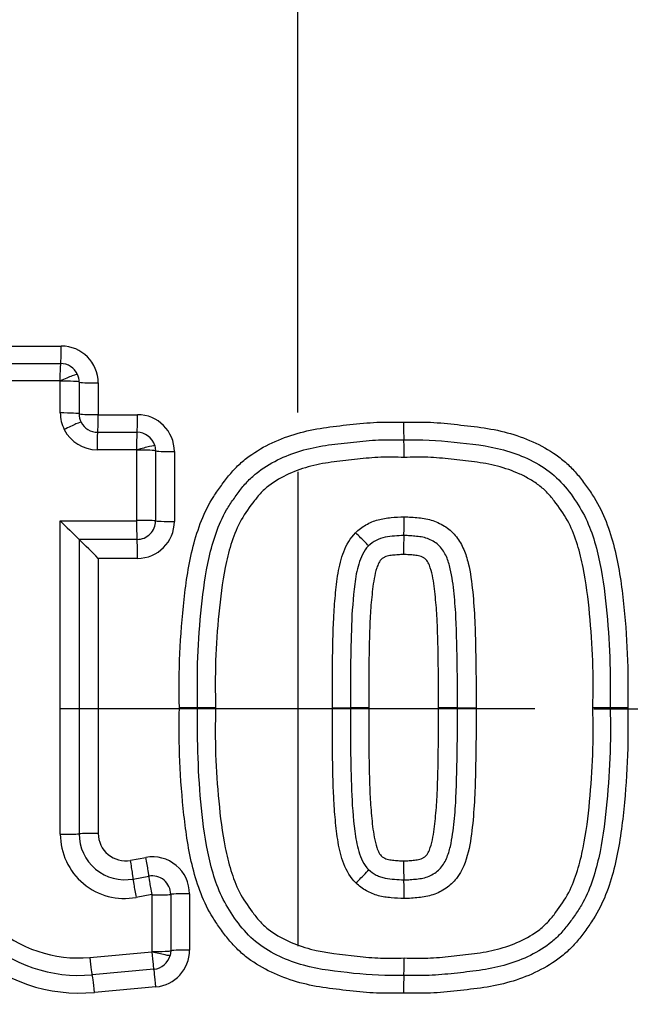
# Model space of a CAD drawing. Units: millimetres. Extents: x 0 to 594, y 0 to 420.
# Drawn here: x 123 to 127, y 332 to 338 of the extents above; entities that cross this region are included whole.
import ezdxf
from ezdxf.enums import TextEntityAlignment as Align
from ezdxf.lldxf.tags import DXFTag

# ---------------------------------------------------------------- set-up
doc = ezdxf.new("R2010")
doc.units = ezdxf.units.MM
for name, color, linetype in [('Default', 7, 'Continuous'), ('DV2_Default', 7, 'Continuous'), ('II1-04CAP-STD', 7, 'Continuous'), ('II1-04SHW-STD', 7, 'Continuous')]:
    doc.layers.add(name, color=color, linetype=linetype)
doc.styles.add('SEACAD_Arial', font='arial.ttf')
tags = doc.linetypes.add('CENTER2', pattern=[28.575, 19.05, -3.175, 3.175, -3.175]).pattern_tags.tags
tags[10:11] = [DXFTag(74, 4), DXFTag(75, 0), DXFTag(340, '0'), DXFTag(46, 0.0), DXFTag(50, 0.0), DXFTag(44, 0.0), DXFTag(45, 0.0)]
tags[8:9] = [DXFTag(74, 4), DXFTag(75, 0), DXFTag(340, '0'), DXFTag(46, 0.0), DXFTag(50, 0.0), DXFTag(44, 0.0), DXFTag(45, 0.0)]
tags[6:7] = [DXFTag(74, 4), DXFTag(75, 0), DXFTag(340, '0'), DXFTag(46, 0.0), DXFTag(50, 0.0), DXFTag(44, 0.0), DXFTag(45, 0.0)]
tags[4:5] = [DXFTag(74, 4), DXFTag(75, 0), DXFTag(340, '0'), DXFTag(46, 0.0), DXFTag(50, 0.0), DXFTag(44, 0.0), DXFTag(45, 0.0)]
doc.dimstyles.new('ISO-InstDr', dxfattribs={"dimtxt": 3.2, "dimasz": 4.48, "dimexe": 1.6, "dimexo": 1.6, "dimgap": 0.8, "dimtad": 1, "dimdec": 0, "dimlfac": 5, "dimzin": 0, "dimdsep": 46, "dimtxsty": 'SEACAD_Arial', "dimblk1": '_SE_FILLED', "dimblk2": '_SE_FILLED', "dimsah": 1, "dimcen": 1.6, "dimadec": 0, "dimazin": 0, "dimtfac": 0.5, "dimtofl": 0, "dimtmove": 0, "dimatfit": 3, "dimfxl": 1, "dimtzin": 0, "dimarcsym": 0})

# ---------------------------------------------------------------- blocks, each defined once
blk = doc.blocks.new('SE4')
at = {"layer": 'DV2_Default', "color": 7, "linetype": 'CENTER2'}
for p, q in [((124.7348, 335.3939), (124.7348, 342.3404)), ((124.7348, 335.0739), (124.7348, 332.5139)), ((126.0148, 333.7939), (123.4548, 333.7939)), ((126.3348, 333.7939), (133.2812, 333.7939))]:
    blk.add_line(p, q, dxfattribs=at)
at = {"layer": 'II1-04CAP-STD', "color": 7, "linetype": 'Continuous'}
for p, q in [((122.8743, 335.753), (123.457, 335.753)), ((122.8688, 335.6588), (123.4532, 335.6588)), ((123.4495, 335.566), (122.8634, 335.566)), ((123.4515, 335.3916), (123.4515, 335.5637)), ((123.5532, 335.5587), (123.5532, 335.3871)), ((123.6564, 335.5536), (123.6564, 335.3825)), ((123.6564, 335.3825), (123.8686, 335.3825)), ((123.6532, 335.2873), (123.8661, 335.2873)), ((123.8635, 335.1933), (123.6501, 335.1933)), ((123.8656, 335.1912), (123.8655, 335.1919)), ((123.8656, 334.8121), (123.8656, 335.1912)), ((123.962, 335.2154), (123.9661, 335.1872)), ((123.9661, 335.1872), (123.9661, 334.8092)), ((124.068, 335.1831), (124.068, 334.8062)), ((123.4515, 333.1181), (123.4515, 334.8102)), ((123.4515, 334.8102), (123.8636, 334.8102)), ((123.8661, 334.7092), (123.5532, 334.7092)), ((123.5532, 334.7092), (123.5532, 333.12)), ((123.8686, 334.6068), (123.6564, 334.6068)), ((123.6564, 334.6068), (123.6564, 333.1219)), ((124.1932, 333.801), (124.0951, 333.8009)), ((124.29, 333.801), (124.1932, 333.801)), ((124.9215, 333.801), (125.0189, 333.801)), ((125.1178, 333.8009), (125.0189, 333.801)), ((125.5969, 333.801), (125.4947, 333.8009)), ((125.5969, 333.801), (125.6977, 333.801)), ((126.4227, 333.801), (126.3293, 333.801)), ((126.5174, 333.8009), (126.4227, 333.801)), ((123.8303, 332.9771), (123.9143, 332.9924)), ((123.8456, 332.8763), (123.9299, 332.8917)), ((123.9453, 332.7924), (123.8608, 332.777)), ((123.9476, 332.4849), (123.9476, 332.7905)), ((124.0479, 332.7934), (124.0479, 332.4887)), ((124.1496, 332.7963), (124.1496, 332.4925)), ((123.6113, 332.4528), (123.9458, 332.4829)), ((123.9475, 332.4844), (123.9476, 332.4849)), ((124.0479, 332.4887), (124.0448, 332.4641)), ((123.9568, 332.3891), (123.6233, 332.3591)), ((123.9681, 332.2939), (123.6356, 332.264))]:
    blk.add_line(p, q, dxfattribs=at)
blk.add_circle((124.7348, 333.7939), 8.1964, dxfattribs=at)
blk.add_circle((124.7348, 333.7939), 8.1964, dxfattribs=at)
for centre, radius, start, end in [((124.7348, 333.7939), 8.1708, 341.24067, 78.75933), ((124.7348, 333.7939), 7.4234, 342.43267, 77.56733), ((124.7348, 333.7939), 6.9957, 343.25202, 76.74798), ((123.457, 335.5536), 0.1994, 0, 90), ((123.4532, 335.5588), 0.1, 24.2877, 90), ((123.4495, 335.5639), 0.00201, 24.2877, 90), ((123.4489, 335.5637), 0.00268, 0.4961, 24.3793), ((123.4533, 335.5588), 0.1, 359.9601, 24.3354), ((123.6532, 335.3873), 0.1, 206.9438, 270), ((123.8686, 335.1831), 0.1994, 0, 90), ((126.6851, 335.3182), 1.3791, 179.0357, 183.0017), ((123.6501, 335.3919), 0.1986, 206.9438, 270), ((123.8661, 335.1873), 0.1, 16.3192, 90), ((123.9461, 335.1748), 1.3637, 359.0351, 2.9897), ((123.8635, 335.1913), 0.00201, 16.3192, 90), ((129.738, 341.042), 8.8519, 224.75017, 225.6775), ((123.8636, 334.8121), 0.00192, 269.5032, 1.2045), ((123.8661, 334.8092), 0.1, 269.9943, 0.0127), ((123.8686, 334.8062), 0.1994, 270, 0), ((123.7398, 334.8057), 1.5699, 357.23, 0.9168), ((117.2916, 328.2972), 8.9623, 44.75045, 45.67975), ((126.8952, 334.6528), 1.5891, 177.2203, 180.9156), ((123.5567, 333.1423), 0.8818, 180, 275.1319), ((123.5532, 333.1404), 0.7844, 180, 275.1319), ((123.5498, 333.1385), 0.6884, 180, 275.1319), ((123.7984, 333.1181), 0.3468, 179.9984, 280.3717), ((123.801, 333.12), 0.2478, 179.999, 280.3743), ((123.8037, 333.1219), 0.1473, 180, 280.3809), ((123.9502, 332.7963), 0.1994, 0, 100.3809), ((126.8928, 332.9491), 1.5868, 179.0831, 182.7825), ((123.9479, 332.7934), 0.1, 359.9874, 100.3908), ((123.7422, 332.7962), 1.5676, 359.082, 2.7728), ((123.9457, 332.7905), 0.00194, 358.8058, 101.2996), ((123.9456, 332.4849), 0.00201, 275.1319, 345.7827), ((123.9502, 332.4925), 0.1994, 275.1319, 0), ((123.9479, 332.4887), 0.1, 275.1319, 345.7827), ((123.9452, 332.4271), 1.3646, 357.0111, 0.965), ((126.686, 332.2837), 1.38, 176.9992, 180.9643)]:
    blk.add_arc(centre, radius, start, end, dxfattribs=at)
for centre, major_axis, ratio, start_param, end_param in [((123.4532, 335.7588), (0, -0.1), 0.038004, 0, 1.512595), ((123.4532, 335.5608), (0, -0.098), 0.03799, 3.141593, 4.660061), ((123.455, 335.5596), (-0.0893, -0.0403), 0.063231, 3.141593, 4.725421), ((123.4553, 335.5586), (-0.098, 0), 0.052275, 3.166447, 4.750275), ((123.6532, 335.5588), (-0.1, 0), 0.052275, 0.024854, 1.602821), ((123.4553, 335.387), (-0.098, 0), 0.047193, 3.166447, 4.750275), ((123.65, 335.3919), (-0.1643, -0.1115), 0.998374, 5.687573, 6.157277), ((123.4767, 335.2975), (-0.0874, -0.0444), 0.056558, 3.141593, 4.725421), ((123.6532, 335.3873), (-0.1, 0), 0.047193, 0.024854, 1.602821), ((123.6532, 335.3873), (-0.0827, -0.0562), 0.998374, 5.687573, 6.157277), ((123.6532, 335.3873), (0, -0.1), 0.032055, 0, 1.52361), ((123.8661, 335.3873), (0, -0.1), 0.025746, 0, 1.52361), ((123.6532, 335.1893), (0, -0.098), 0.032045, 3.141593, 4.671073), ((123.8661, 335.1893), (0, -0.098), 0.025738, 3.141593, 4.671073), ((123.868, 335.1878), (-0.0941, -0.0275), 0.046814, 3.141593, 4.725421), ((123.8681, 335.1872), (-0.098, 0), 0.041256, 3.15422, 4.738048), ((124.0661, 335.1873), (-0.1, 0), 0.041256, 0.012628, 1.590594), ((123.8661, 334.8072), (0, 0.098), 0.025725, 1.540796, 3.124624), ((123.8681, 334.8092), (-0.098, 0), 0.030063, 3.15422, 4.738048), ((124.0661, 334.8093), (-0.1, 0), 0.030063, 0.012628, 1.590594), ((123.8661, 334.6093), (0, 0.1), 0.025725, 4.68825, 6.266217), ((125.046, 334.7423), (-0.0701, 0.0685), 0.026521, 3.141593, 4.725421), ((123.4553, 333.1201), (0.098, 0), 0.019963, 4.674503, 6.258331), ((123.6532, 333.12), (0.1, 0), 0.019963, 1.538772, 3.116739), ((123.8276, 332.9746), (-0.018, 0.0984), 0.030793, 3.153442, 4.731409), ((123.9118, 332.9901), (-0.018, 0.0984), 0.028257, 3.153436, 4.731409), ((123.9476, 332.7953), (-0.0177, 0.0964), 0.028257, 0.011855, 1.595677), ((125.048, 332.8576), (-0.0693, -0.0693), 0.026162, 1.557765, 3.141593), ((123.8633, 332.7799), (-0.0177, 0.0964), 0.030793, 0.011849, 1.595677), ((123.9499, 332.7934), (0.098, 0), 0.029626, 4.689153, 6.272981), ((124.1479, 332.7933), (0.1, 0), 0.029626, 1.553421, 3.131388), ((123.9481, 332.4867), (0.0088, -0.0976), 0.026674, 4.748857, 6.283185), ((123.9498, 332.4882), (0.095, -0.0241), 0.04318, 4.699357, 6.283185), ((123.9499, 332.4887), (0.098, 0), 0.038647, 4.689153, 6.272981), ((124.1479, 332.4887), (0.1, 0), 0.038647, 1.553421, 3.131388), ((123.6146, 332.4567), (0.0088, -0.0976), 0.036593, 4.748857, 6.283185), ((123.6323, 332.2595), (0.0089, -0.0996), 0.036603, 1.613133, 3.141593), ((123.9658, 332.2895), (0.0089, -0.0996), 0.026682, 1.613133, 3.141593)]:
    blk.add_ellipse(centre, major_axis=major_axis, ratio=ratio, start_param=start_param, end_param=end_param, dxfattribs=at)
for points, knots in [([(124.0951, 333.8009), (124.0938, 333.8985), (124.0931, 333.996), (124.1018, 334.1906), (124.1096, 334.2877), (124.1308, 334.4816), (124.1453, 334.5782), (124.1818, 334.7193), (124.1964, 334.766), (124.2325, 334.8569), (124.2544, 334.9001), (124.2935, 334.9612), (124.3073, 334.9811), (124.3359, 335.0204), (124.3505, 335.0398), (124.3818, 335.0773), (124.3984, 335.0952), (124.4339, 335.1284), (124.4526, 335.1437), (124.5109, 335.1862), (124.5527, 335.2103), (124.6407, 335.2516), (124.6859, 335.2681), (124.778, 335.2945), (124.825, 335.3043), (124.9205, 335.3187), (124.9687, 335.3237), (125.0648, 335.3342), (125.1129, 335.3391), (125.2094, 335.3433), (125.2578, 335.3424), (125.3062, 335.3414)], [0, 0, 0, 0, 0.125, 0.125, 0.25, 0.25, 0.375, 0.375, 0.4375, 0.4375, 0.5, 0.5, 0.53125, 0.53125, 0.5625, 0.5625, 0.59375, 0.59375, 0.625, 0.625, 0.6875, 0.6875, 0.75, 0.75, 0.8125, 0.8125, 0.875, 0.875, 0.9375, 0.9375, 1, 1, 1, 1]), ([(125.3062, 335.3414), (125.355, 335.3424), (125.4037, 335.3433), (125.5007, 335.339), (125.5491, 335.334), (125.6458, 335.3234), (125.6943, 335.3185), (125.7902, 335.3038), (125.8376, 335.2938), (125.9309, 335.2667), (125.977, 335.2495), (126.0644, 335.2078), (126.1062, 335.1834), (126.165, 335.1396), (126.1838, 335.1238), (126.2189, 335.0902), (126.2352, 335.0722), (126.2661, 335.0345), (126.2807, 335.0149), (126.3092, 334.9753), (126.323, 334.9553), (126.3616, 334.8937), (126.383, 334.8504), (126.4182, 334.7597), (126.4326, 334.7126), (126.4685, 334.5714), (126.4825, 334.4761), (126.5032, 334.2844), (126.5109, 334.1883), (126.5194, 333.9951), (126.5187, 333.8979), (126.5174, 333.8009)], [0, 0, 0, 0, 0.0625, 0.0625, 0.125, 0.125, 0.1875, 0.1875, 0.25, 0.25, 0.3125, 0.3125, 0.375, 0.375, 0.40625, 0.40625, 0.4375, 0.4375, 0.46875, 0.46875, 0.5, 0.5, 0.5625, 0.5625, 0.625, 0.625, 0.75, 0.75, 0.875, 0.875, 1, 1, 1, 1]), ([(124.1932, 333.801), (124.192, 333.8918), (124.1912, 333.9826), (124.1984, 334.164), (124.2053, 334.2545), (124.2236, 334.4346), (124.2354, 334.5241), (124.2658, 334.6564), (124.2779, 334.7002), (124.3083, 334.7867), (124.3267, 334.8291), (124.3613, 334.8878), (124.3739, 334.9068), (124.4, 334.9441), (124.4135, 334.9625), (124.4417, 334.9986), (124.4565, 335.016), (124.4885, 335.048), (124.5056, 335.0627), (124.5596, 335.1033), (124.5995, 335.1264), (124.6816, 335.1647), (124.7241, 335.1799), (124.8114, 335.2039), (124.8563, 335.2127), (124.9461, 335.2254), (124.9912, 335.23), (125.0813, 335.2398), (125.1264, 335.2443), (125.2169, 335.2479), (125.2626, 335.2469), (125.3079, 335.246)], [0, 0, 0, 0, 0.125, 0.125, 0.25, 0.25, 0.375, 0.375, 0.4375, 0.4375, 0.5, 0.5, 0.53125, 0.53125, 0.5625, 0.5625, 0.59375, 0.59375, 0.625, 0.625, 0.6875, 0.6875, 0.75, 0.75, 0.8125, 0.8125, 0.875, 0.875, 0.9375, 0.9375, 1, 1, 1, 1]), ([(125.3079, 335.246), (125.399, 335.2478), (125.4896, 335.2447), (125.669, 335.2252), (125.7588, 335.2164), (125.9346, 335.1682), (126.0204, 335.1307), (126.1662, 335.0203), (126.2209, 334.9453), (126.3124, 334.7894), (126.3398, 334.7015), (126.3804, 334.5247), (126.3922, 334.4349), (126.4197, 334.164), (126.4252, 333.9832), (126.4227, 333.801)], [0, 0, 0, 0, 0.125, 0.125, 0.25, 0.25, 0.375, 0.375, 0.5, 0.5, 0.625, 0.625, 0.75, 0.75, 1, 1, 1, 1]), ([(125.3096, 335.1519), (125.2672, 335.1527), (125.2248, 335.1538), (125.1405, 335.1509), (125.0985, 335.1468), (125.0146, 335.1378), (124.9726, 335.1335), (124.8889, 335.1224), (124.8469, 335.115), (124.7652, 335.0939), (124.7255, 335.0803), (124.6487, 335.0454), (124.6113, 335.024), (124.5615, 334.9856), (124.5459, 334.9715), (124.5172, 334.9404), (124.5039, 334.9235), (124.4657, 334.8723), (124.4411, 334.8377), (124.4017, 334.7624), (124.3865, 334.7218), (124.3611, 334.6406), (124.351, 334.5995), (124.3258, 334.4757), (124.316, 334.392), (124.2999, 334.224), (124.2938, 334.1395), (124.2879, 333.9703), (124.2888, 333.8856), (124.29, 333.801)], [0, 0, 0, 0, 0.0625, 0.0625, 0.125, 0.125, 0.1875, 0.1875, 0.25, 0.25, 0.3125, 0.3125, 0.375, 0.375, 0.40625, 0.40625, 0.4375, 0.4375, 0.5, 0.5, 0.5625, 0.5625, 0.625, 0.625, 0.75, 0.75, 0.875, 0.875, 1, 1, 1, 1]), ([(126.3293, 333.801), (126.3304, 333.8855), (126.3314, 333.97), (126.3254, 334.1387), (126.3194, 334.2231), (126.3033, 334.3913), (126.2935, 334.4752), (126.2683, 334.5992), (126.2582, 334.6403), (126.2328, 334.7214), (126.2181, 334.7609), (126.1795, 334.8354), (126.155, 334.8703), (126.117, 334.9214), (126.104, 334.9381), (126.0756, 334.9693), (126.0601, 334.9836), (126.0266, 335.0098), (126.0086, 335.0218), (125.9719, 335.0435), (125.953, 335.0533), (125.895, 335.0798), (125.8542, 335.0938), (125.7721, 335.1151), (125.7305, 335.1224), (125.647, 335.1334), (125.6051, 335.1378), (125.5213, 335.1468), (125.4793, 335.1508), (125.3947, 335.1538), (125.3521, 335.1527), (125.3096, 335.1519)], [0, 0, 0, 0, 0.125, 0.125, 0.25, 0.25, 0.375, 0.375, 0.4375, 0.4375, 0.5, 0.5, 0.5625, 0.5625, 0.59375, 0.59375, 0.625, 0.625, 0.65625, 0.65625, 0.6875, 0.6875, 0.75, 0.75, 0.8125, 0.8125, 0.875, 0.875, 0.9375, 0.9375, 1, 1, 1, 1]), ([(125.0469, 334.7451), (125.0637, 334.7623), (125.0826, 334.7763), (125.1239, 334.7992), (125.1459, 334.8091), (125.1914, 334.8214), (125.215, 334.8249), (125.2622, 334.8291), (125.2858, 334.831), (125.3095, 334.8309)], [0, 0, 0, 0, 0.25, 0.25, 0.5, 0.5, 0.75, 0.75, 1, 1, 1, 1]), ([(125.3095, 334.8309), (125.3227, 334.831), (125.3358, 334.8305), (125.3619, 334.8286), (125.3749, 334.8276), (125.414, 334.8236), (125.4401, 334.8193), (125.4893, 334.8025), (125.5132, 334.7907), (125.5564, 334.7618), (125.5757, 334.7433), (125.6078, 334.702), (125.6209, 334.679), (125.6417, 334.6309), (125.6494, 334.6061), (125.6679, 334.5304), (125.6742, 334.4782), (125.685, 334.3744), (125.6887, 334.3224), (125.6929, 334.2183), (125.6944, 334.1661), (125.6978, 334.0097), (125.6981, 333.9053), (125.6977, 333.801)], [0, 0, 0, 0, 0.03125, 0.03125, 0.0625, 0.0625, 0.125, 0.125, 0.1875, 0.1875, 0.25, 0.25, 0.3125, 0.3125, 0.375, 0.375, 0.5, 0.5, 0.625, 0.625, 0.75, 0.75, 1, 1, 1, 1]), ([(124.9215, 333.801), (124.9209, 333.9625), (124.9218, 334.1241), (124.9309, 334.3257), (124.9337, 334.3661), (124.9415, 334.4465), (124.9457, 334.4867), (124.9592, 334.5664), (124.9683, 334.6055), (124.9976, 334.6803), (125.0186, 334.716), (125.0469, 334.7451)], [0, 0, 0, 0, 0.5, 0.5, 0.625, 0.625, 0.75, 0.75, 0.875, 0.875, 1, 1, 1, 1]), ([(125.3079, 334.7299), (125.2908, 334.73), (125.2738, 334.7286), (125.2397, 334.726), (125.2227, 334.7239), (125.1892, 334.7174), (125.173, 334.7113), (125.1425, 334.6957), (125.1283, 334.6863), (125.1161, 334.6738)], [0, 0, 0, 0, 0.25, 0.25, 0.5, 0.5, 0.75, 0.75, 1, 1, 1, 1]), ([(125.5969, 333.801), (125.5973, 333.8922), (125.5971, 333.9834), (125.5947, 334.1202), (125.5935, 334.1658), (125.5906, 334.2569), (125.5889, 334.3024), (125.5838, 334.3706), (125.5816, 334.3933), (125.5769, 334.4386), (125.5744, 334.4613), (125.5679, 334.5066), (125.564, 334.5291), (125.5534, 334.5733), (125.547, 334.5951), (125.5283, 334.6371), (125.5162, 334.6568), (125.484, 334.6901), (125.4639, 334.7016), (125.4219, 334.7196), (125.3991, 334.7234), (125.365, 334.727), (125.3536, 334.7278), (125.3308, 334.7295), (125.3194, 334.73), (125.3079, 334.7299)], [0, 0, 0, 0, 0.25, 0.25, 0.375, 0.375, 0.5, 0.5, 0.5625, 0.5625, 0.625, 0.625, 0.6875, 0.6875, 0.75, 0.75, 0.8125, 0.8125, 0.875, 0.875, 0.9375, 0.9375, 0.96875, 0.96875, 1, 1, 1, 1]), ([(125.1161, 334.6738), (125.0898, 334.6469), (125.0743, 334.6118), (125.0534, 334.5412), (125.0472, 334.5045), (125.0331, 334.3941), (125.0277, 334.32), (125.0196, 334.0977), (125.0184, 333.9493), (125.0189, 333.801)], [0, 0, 0, 0, 0.125, 0.125, 0.25, 0.25, 0.5, 0.5, 1, 1, 1, 1]), ([(125.3062, 334.6274), (125.2963, 334.6275), (125.2864, 334.627), (125.2666, 334.6254), (125.2567, 334.6248), (125.2419, 334.6232), (125.2369, 334.6224), (125.2271, 334.6208), (125.2222, 334.62), (125.2127, 334.6173), (125.2083, 334.6152), (125.1994, 334.6108), (125.1949, 334.6085), (125.183, 334.5998), (125.1775, 334.5911), (125.1682, 334.5739), (125.1646, 334.5646), (125.1552, 334.5367), (125.151, 334.5177), (125.1405, 334.4606), (125.1366, 334.4219), (125.1291, 334.3446), (125.1265, 334.3058), (125.1181, 334.1118), (125.1173, 333.9564), (125.1178, 333.8009)], [0, 0, 0, 0, 0.03125, 0.03125, 0.0625, 0.0625, 0.078125, 0.078125, 0.09375, 0.09375, 0.109375, 0.109375, 0.125, 0.125, 0.15625, 0.15625, 0.1875, 0.1875, 0.25, 0.25, 0.375, 0.375, 0.5, 0.5, 1, 1, 1, 1]), ([(125.4947, 333.8009), (125.4952, 333.9565), (125.4944, 334.1121), (125.486, 334.3063), (125.4834, 334.3451), (125.4758, 334.4225), (125.4719, 334.4613), (125.4613, 334.5187), (125.457, 334.5378), (125.4476, 334.5655), (125.4439, 334.5746), (125.4346, 334.5917), (125.4292, 334.6002), (125.4172, 334.6087), (125.4128, 334.6109), (125.404, 334.6153), (125.3996, 334.6174), (125.3854, 334.6213), (125.3754, 334.6226), (125.3557, 334.6248), (125.3458, 334.6255), (125.3261, 334.627), (125.3162, 334.6275), (125.3062, 334.6274)], [0, 0, 0, 0, 0.5, 0.5, 0.625, 0.625, 0.75, 0.75, 0.8125, 0.8125, 0.84375, 0.84375, 0.875, 0.875, 0.890625, 0.890625, 0.90625, 0.90625, 0.9375, 0.9375, 0.96875, 0.96875, 1, 1, 1, 1]), ([(125.3062, 332.2605), (125.2576, 332.2595), (125.2089, 332.2585), (125.1118, 332.2629), (125.0634, 332.2679), (124.9667, 332.2785), (124.9182, 332.2834), (124.8223, 332.2981), (124.7749, 332.3081), (124.6816, 332.3352), (124.6355, 332.3524), (124.5481, 332.3941), (124.5063, 332.4185), (124.4474, 332.4623), (124.4286, 332.4781), (124.3936, 332.5117), (124.3773, 332.5297), (124.3464, 332.5673), (124.3318, 332.587), (124.3033, 332.6265), (124.2895, 332.6466), (124.2509, 332.7081), (124.2296, 332.7515), (124.1943, 332.8421), (124.1799, 332.8892), (124.1441, 333.0304), (124.1301, 333.1257), (124.1093, 333.3174), (124.1016, 333.4136), (124.0931, 333.6068), (124.0938, 333.704), (124.0951, 333.8009)], [0, 0, 0, 0, 0.0625, 0.0625, 0.125, 0.125, 0.1875, 0.1875, 0.25, 0.25, 0.3125, 0.3125, 0.375, 0.375, 0.40625, 0.40625, 0.4375, 0.4375, 0.46875, 0.46875, 0.5, 0.5, 0.5625, 0.5625, 0.625, 0.625, 0.75, 0.75, 0.875, 0.875, 1, 1, 1, 1]), ([(125.3079, 332.356), (125.217, 332.3541), (125.1258, 332.3573), (124.9447, 332.377), (124.8537, 332.3861), (124.6775, 332.4351), (124.593, 332.4726), (124.4478, 332.5837), (124.3937, 332.6582), (124.3024, 332.815), (124.2755, 332.9026), (124.2353, 333.0787), (124.2234, 333.169), (124.1961, 333.4388), (124.1907, 333.6197), (124.1932, 333.801)], [0, 0, 0, 0, 0.125, 0.125, 0.25, 0.25, 0.375, 0.375, 0.5, 0.5, 0.625, 0.625, 0.75, 0.75, 1, 1, 1, 1]), ([(124.29, 333.801), (124.2888, 333.7165), (124.2879, 333.632), (124.2938, 333.4636), (124.2998, 333.3797), (124.3158, 333.212), (124.3256, 333.1279), (124.3506, 333.004), (124.3607, 332.9632), (124.3856, 332.883), (124.4001, 332.8433), (124.439, 332.7676), (124.4632, 332.7332), (124.5008, 332.6825), (124.5137, 332.6658), (124.5419, 332.6344), (124.5577, 332.6197), (124.6079, 332.58), (124.6453, 332.5584), (124.7222, 332.5229), (124.7623, 332.509), (124.8862, 332.4765), (124.9709, 332.4688), (125.0976, 332.4552), (125.14, 332.4511), (125.2247, 332.4482), (125.2672, 332.4492), (125.3096, 332.4501)], [0, 0, 0, 0, 0.125, 0.125, 0.25, 0.25, 0.375, 0.375, 0.4375, 0.4375, 0.5, 0.5, 0.5625, 0.5625, 0.59375, 0.59375, 0.625, 0.625, 0.6875, 0.6875, 0.75, 0.75, 0.875, 0.875, 0.9375, 0.9375, 1, 1, 1, 1]), ([(125.0489, 332.8549), (125.02, 332.8839), (124.9985, 332.9197), (124.9684, 332.9957), (124.9594, 333.0349), (124.9458, 333.1144), (124.9416, 333.1546), (124.9337, 333.2352), (124.9309, 333.2755), (124.9218, 333.4774), (124.9209, 333.6392), (124.9215, 333.801)], [0, 0, 0, 0, 0.125, 0.125, 0.25, 0.25, 0.375, 0.375, 0.5, 0.5, 1, 1, 1, 1]), ([(125.0189, 333.801), (125.0184, 333.6525), (125.0196, 333.504), (125.0278, 333.2815), (125.0331, 333.2073), (125.0473, 333.097), (125.0535, 333.0605), (125.0746, 332.9893), (125.0904, 332.9538), (125.1173, 332.9269)], [0, 0, 0, 0, 0.5, 0.5, 0.75, 0.75, 0.875, 0.875, 1, 1, 1, 1]), ([(125.1178, 333.8009), (125.1173, 333.6454), (125.1181, 333.4897), (125.1265, 333.2956), (125.1291, 333.2568), (125.1367, 333.1793), (125.1406, 333.1405), (125.1512, 333.0831), (125.1555, 333.064), (125.1649, 333.0363), (125.1686, 333.0272), (125.1779, 333.0101), (125.1833, 333.0017), (125.1953, 332.9932), (125.1998, 332.9909), (125.2085, 332.9866), (125.2129, 332.9844), (125.2271, 332.9806), (125.2371, 332.9792), (125.2568, 332.9771), (125.2667, 332.9764), (125.2864, 332.9749), (125.2963, 332.9744), (125.3062, 332.9745)], [0, 0, 0, 0, 0.5, 0.5, 0.625, 0.625, 0.75, 0.75, 0.8125, 0.8125, 0.84375, 0.84375, 0.875, 0.875, 0.890625, 0.890625, 0.90625, 0.90625, 0.9375, 0.9375, 0.96875, 0.96875, 1, 1, 1, 1]), ([(126.5174, 333.8009), (126.5187, 333.7034), (126.5194, 333.6059), (126.5107, 333.4113), (126.5029, 333.3142), (126.4817, 333.1202), (126.4672, 333.0237), (126.4306, 332.8826), (126.4161, 332.8359), (126.38, 332.7449), (126.358, 332.7017), (126.319, 332.6406), (126.3051, 332.6207), (126.2765, 332.5814), (126.2619, 332.5619), (126.2306, 332.5245), (126.214, 332.5066), (126.1784, 332.4734), (126.1597, 332.4581), (126.1015, 332.4156), (126.0597, 332.3915), (125.9717, 332.3502), (125.9265, 332.3337), (125.8344, 332.3074), (125.7874, 332.2976), (125.6919, 332.2832), (125.6437, 332.2782), (125.5477, 332.2677), (125.4996, 332.2628), (125.4031, 332.2586), (125.3547, 332.2595), (125.3062, 332.2605)], [0, 0, 0, 0, 0.125, 0.125, 0.25, 0.25, 0.375, 0.375, 0.4375, 0.4375, 0.5, 0.5, 0.53125, 0.53125, 0.5625, 0.5625, 0.59375, 0.59375, 0.625, 0.625, 0.6875, 0.6875, 0.75, 0.75, 0.8125, 0.8125, 0.875, 0.875, 0.9375, 0.9375, 1, 1, 1, 1]), ([(125.3062, 332.9745), (125.3161, 332.9744), (125.326, 332.9749), (125.3456, 332.9764), (125.3554, 332.977), (125.375, 332.9792), (125.3848, 332.9805), (125.3991, 332.9843), (125.4035, 332.9864), (125.4124, 332.9907), (125.4168, 332.993), (125.4248, 332.9985), (125.4282, 333.0023), (125.4342, 333.0102), (125.4369, 333.0143), (125.4439, 333.0272), (125.4476, 333.0365), (125.4571, 333.0644), (125.4613, 333.0834), (125.4719, 333.1406), (125.4758, 333.1793), (125.4834, 333.2567), (125.486, 333.2955), (125.4944, 333.4898), (125.4952, 333.6454), (125.4947, 333.8009)], [0, 0, 0, 0, 0.03125, 0.03125, 0.0625, 0.0625, 0.09375, 0.09375, 0.109375, 0.109375, 0.125, 0.125, 0.140625, 0.140625, 0.15625, 0.15625, 0.1875, 0.1875, 0.25, 0.25, 0.375, 0.375, 0.5, 0.5, 1, 1, 1, 1]), ([(126.4227, 333.801), (126.4239, 333.7102), (126.4247, 333.6192), (126.4175, 333.4382), (126.4106, 333.3481), (126.3924, 333.1686), (126.3807, 333.0792), (126.3505, 332.947), (126.3384, 332.9032), (126.3081, 332.8164), (126.2898, 332.7741), (126.2553, 332.7152), (126.2428, 332.6962), (126.2166, 332.6588), (126.2031, 332.6404), (126.1749, 332.6042), (126.1601, 332.5868), (126.1283, 332.5547), (126.1112, 332.54), (126.0572, 332.4991), (126.0171, 332.4759), (125.935, 332.4375), (125.8924, 332.4223), (125.805, 332.3981), (125.76, 332.3893), (125.6701, 332.3766), (125.625, 332.3719), (125.5348, 332.3622), (125.4897, 332.3576), (125.3991, 332.354), (125.3533, 332.3551), (125.3079, 332.356)], [0, 0, 0, 0, 0.125, 0.125, 0.25, 0.25, 0.375, 0.375, 0.4375, 0.4375, 0.5, 0.5, 0.53125, 0.53125, 0.5625, 0.5625, 0.59375, 0.59375, 0.625, 0.625, 0.6875, 0.6875, 0.75, 0.75, 0.8125, 0.8125, 0.875, 0.875, 0.9375, 0.9375, 1, 1, 1, 1]), ([(125.3079, 332.872), (125.3195, 332.872), (125.331, 332.8724), (125.3539, 332.8742), (125.3654, 332.875), (125.3997, 332.8786), (125.4228, 332.8826), (125.465, 332.9009), (125.4852, 332.9129), (125.5166, 332.9457), (125.5288, 332.9657), (125.5472, 333.0075), (125.5537, 333.0296), (125.5642, 333.0739), (125.5681, 333.0963), (125.5745, 333.1413), (125.5769, 333.164), (125.5817, 333.2093), (125.5838, 333.232), (125.5889, 333.3001), (125.5906, 333.3456), (125.5935, 333.4366), (125.5947, 333.4822), (125.5971, 333.6188), (125.5973, 333.7099), (125.5969, 333.801)], [0, 0, 0, 0, 0.03125, 0.03125, 0.0625, 0.0625, 0.125, 0.125, 0.1875, 0.1875, 0.25, 0.25, 0.3125, 0.3125, 0.375, 0.375, 0.4375, 0.4375, 0.5, 0.5, 0.625, 0.625, 0.75, 0.75, 1, 1, 1, 1]), ([(125.3096, 332.4501), (125.352, 332.4492), (125.3945, 332.4482), (125.479, 332.4511), (125.521, 332.4552), (125.605, 332.4642), (125.647, 332.4686), (125.7308, 332.4796), (125.7728, 332.487), (125.8547, 332.5083), (125.8945, 332.522), (125.9713, 332.557), (126.0088, 332.5785), (126.0586, 332.6172), (126.0742, 332.6313), (126.1028, 332.6625), (126.1161, 332.6794), (126.1543, 332.7307), (126.1788, 332.7655), (126.2181, 332.8408), (126.2332, 332.8815), (126.2585, 332.9628), (126.2686, 333.0039), (126.2936, 333.1277), (126.3033, 333.2112), (126.3193, 333.3787), (126.3254, 333.4627), (126.3314, 333.6316), (126.3304, 333.7164), (126.3293, 333.801)], [0, 0, 0, 0, 0.0625, 0.0625, 0.125, 0.125, 0.1875, 0.1875, 0.25, 0.25, 0.3125, 0.3125, 0.375, 0.375, 0.40625, 0.40625, 0.4375, 0.4375, 0.5, 0.5, 0.5625, 0.5625, 0.625, 0.625, 0.75, 0.75, 0.875, 0.875, 1, 1, 1, 1]), ([(125.6977, 333.801), (125.6981, 333.6967), (125.6978, 333.5924), (125.6944, 333.4361), (125.6929, 333.384), (125.6887, 333.2799), (125.685, 333.2279), (125.6743, 333.1241), (125.6681, 333.0723), (125.6433, 332.9711), (125.6241, 332.9211), (125.5759, 332.8589), (125.5573, 332.8409), (125.5247, 332.819), (125.5131, 332.8125), (125.4897, 332.8008), (125.4777, 332.7955), (125.4528, 332.787), (125.4399, 332.7838), (125.4141, 332.7791), (125.4011, 332.7771), (125.3751, 332.7743), (125.362, 332.7734), (125.3359, 332.7715), (125.3227, 332.771), (125.3096, 332.7711)], [0, 0, 0, 0, 0.25, 0.25, 0.375, 0.375, 0.5, 0.5, 0.625, 0.625, 0.75, 0.75, 0.8125, 0.8125, 0.84375, 0.84375, 0.875, 0.875, 0.90625, 0.90625, 0.9375, 0.9375, 0.96875, 0.96875, 1, 1, 1, 1]), ([(125.1173, 332.9269), (125.1295, 332.9147), (125.1437, 332.9056), (125.1665, 332.894), (125.1743, 332.8905), (125.1903, 332.8847), (125.1985, 332.8827), (125.2233, 332.8779), (125.2402, 332.8759), (125.274, 332.8733), (125.2909, 332.8719), (125.3079, 332.872)], [0, 0, 0, 0, 0.25, 0.25, 0.375, 0.375, 0.5, 0.5, 0.75, 0.75, 1, 1, 1, 1]), ([(125.3096, 332.7711), (125.286, 332.7709), (125.2626, 332.7728), (125.2159, 332.777), (125.1926, 332.7804), (125.1474, 332.7923), (125.1256, 332.802), (125.0846, 332.8244), (125.0657, 332.8381), (125.0489, 332.8549)], [0, 0, 0, 0, 0.25, 0.25, 0.5, 0.5, 0.75, 0.75, 1, 1, 1, 1])]:
    blk.add_open_spline(points, degree=3, knots=knots, dxfattribs=at)
at = {"layer": 'II1-04SHW-STD', "color": 7, "linetype": 'Continuous'}
blk.add_arc((124.7167, 333.7891), 8.2752, 225.18076, 151.54612, dxfattribs=at)
blk = doc.blocks.new('DMBLK8')
at = {"layer": 'Default', "linetype": 'Continuous'}
for points in [[(69.9548, 392.6401), (65.4748, 391.8934), (69.9548, 391.1468)], [(120.2548, 392.6401), (120.2548, 391.1468), (124.7348, 391.8934)]]:
    blk.add_hatch(color=7, dxfattribs=at).paths.add_polyline_path(points)
at = {"layer": 'Default', "color": 7, "linetype": 'Continuous'}
for p, q in [((65.4748, 333.5394), (65.4748, 393.4934)), ((124.7348, 343.9404), (124.7348, 393.4934)), ((124.7348, 391.8934), (65.4748, 391.8934))]:
    blk.add_line(p, q, dxfattribs=at)
at = {"layer": 'Default', "color": 7, "linetype": 'Continuous', "style": 'SEACAD_Arial'}
for s, p in [('296', (88.67, 399.7334)), ('(', (85.6091, 395.8934)), (')', (103.1396, 395.8934)), ('11.67"', (88.67, 395.8934))]:
    blk.add_text(s, height=3.2, dxfattribs=at).set_placement(p, align=Align.TOP_LEFT)
blk = doc.blocks.new('_SE_FILLED')
at = {"color": 0}
blk.add_line((0, 0), (-1, 0), dxfattribs=at)
blk.add_solid([(0, 0), (-1, -0.1665), (-1, 0.1665), (0, 0)], dxfattribs=at)
blk = doc.blocks.new('DMBLK11')
at = {"layer": 'Default', "linetype": 'Continuous'}
for points in [[(120.277, 381.4278), (124.7348, 382.2975), (120.2359, 382.9206)], [(105.0738, 380.6546), (100.9537, 378.7434), (105.4709, 379.215)]]:
    blk.add_hatch(color=7, dxfattribs=at).paths.add_polyline_path(points)
at = {"layer": 'Default', "color": 7, "linetype": 'Continuous'}
for p, q in [((124.7348, 343.9404), (124.7348, 383.8975)), ((106.9442, 359.1494), (100.4859, 380.2735))]:
    blk.add_line(p, q, dxfattribs=at)
blk.add_arc((124.7348, 300.959), 81.3385, 90, 106.999999, dxfattribs=at)
at = {"layer": 'Default', "color": 7, "linetype": 'Continuous', "style": 'SEACAD_Arial'}
blk.add_text('17°', height=3.2, rotation=8.5, dxfattribs=at).set_placement((108.7497, 384.8563), align=Align.TOP_LEFT)
blk = doc.blocks.new('DMBLK12')
at = {"layer": 'Default', "linetype": 'Continuous'}
for points in [[(265.6449, 338.2739), (264.1516, 338.2739), (264.8983, 333.7939)], [(265.6449, 321.1139), (264.8983, 325.5939), (264.1516, 321.1139)]]:
    blk.add_hatch(color=7, dxfattribs=at).paths.add_polyline_path(points)
at = {"layer": 'Default', "color": 7, "linetype": 'Continuous'}
for p, q in [((264.8983, 333.7939), (264.8983, 342.7539)), ((134.8812, 333.7939), (266.4983, 333.7939)), ((198.3859, 325.5939), (266.4983, 325.5939)), ((264.8983, 303.1789), (264.8983, 325.5939))]:
    blk.add_line(p, q, dxfattribs=at)
at = {"layer": 'Default', "color": 7, "linetype": 'Continuous', "style": 'SEACAD_Arial'}
for s, p in [(')', (260.8983, 319.325)), ('1.61"', (260.8983, 307.3597)), ('41', (257.0583, 307.3597)), ('(', (260.8983, 304.2989))]:
    blk.add_text(s, height=3.2, rotation=90, dxfattribs=at).set_placement(p, align=Align.TOP_LEFT)
blk = doc.blocks.new('DMBLK13')
at = {"layer": 'Default', "linetype": 'Continuous'}
for points in [[(265.6449, 358.8339), (264.8983, 363.3139), (264.1516, 358.8339)], [(265.6449, 338.2739), (264.1516, 338.2739), (264.8983, 333.7939)]]:
    blk.add_hatch(color=7, dxfattribs=at).paths.add_polyline_path(points)
at = {"layer": 'Default', "color": 7, "linetype": 'Continuous'}
for p, q in [((160.418, 363.3139), (266.4983, 363.3139)), ((264.8983, 333.7939), (264.8983, 363.3139)), ((134.8812, 333.7939), (266.4983, 333.7939))]:
    blk.add_line(p, q, dxfattribs=at)
at = {"layer": 'Default', "color": 7, "linetype": 'Continuous', "style": 'SEACAD_Arial'}
for s, p in [(')', (260.8983, 355.3365)), ('5.81"', (260.8983, 343.3713)), ('148', (257.0583, 343.3713)), ('(', (260.8983, 340.3105))]:
    blk.add_text(s, height=3.2, rotation=90, dxfattribs=at).set_placement(p, align=Align.TOP_LEFT)
blk = doc.blocks.new('DMBLK28')
at = {"layer": 'Default', "linetype": 'Continuous'}
for points in [[(129.2148, 392.6401), (124.7348, 391.8934), (129.2148, 391.1468)], [(199.4546, 392.6401), (199.4546, 391.1468), (203.9346, 391.8934)]]:
    blk.add_hatch(color=7, dxfattribs=at).paths.add_polyline_path(points)
at = {"layer": 'Default', "color": 7, "linetype": 'Continuous'}
for p, q in [((124.7348, 343.9404), (124.7348, 393.4934)), ((203.9346, 327.1832), (203.9346, 393.4934)), ((124.7348, 391.8934), (203.9346, 391.8934))]:
    blk.add_line(p, q, dxfattribs=at)
at = {"layer": 'Default', "color": 7, "linetype": 'Continuous', "style": 'SEACAD_Arial'}
for s, p in [('396', (157.8999, 399.7334)), ('(', (154.8391, 395.8934)), (')', (172.3695, 395.8934)), ('15.59"', (157.8999, 395.8934))]:
    blk.add_text(s, height=3.2, dxfattribs=at).set_placement(p, align=Align.TOP_LEFT)
blk = doc.blocks.new('DMBLK29')
at = {"layer": 'Default', "linetype": 'Continuous'}
for points in [[(129.2148, 383.0401), (124.7348, 382.2934), (129.2148, 381.5468)], [(189.3064, 383.0401), (189.3064, 381.5468), (193.7864, 382.2934)]]:
    blk.add_hatch(color=7, dxfattribs=at).paths.add_polyline_path(points)
at = {"layer": 'Default', "color": 7, "linetype": 'Continuous'}
for p, q in [((124.7348, 343.9404), (124.7348, 383.8934)), ((193.7864, 327.1939), (193.7864, 383.8934)), ((193.7864, 382.2934), (124.7348, 382.2934))]:
    blk.add_line(p, q, dxfattribs=at)
at = {"layer": 'Default', "color": 7, "linetype": 'Continuous', "style": 'SEACAD_Arial'}
for s, p in [('345', (152.8258, 390.1334)), ('(', (149.765, 386.2934)), (')', (167.2954, 386.2934)), ('13.59"', (152.8258, 386.2934))]:
    blk.add_text(s, height=3.2, dxfattribs=at).set_placement(p, align=Align.TOP_LEFT)

msp = doc.modelspace()

# ---------------------------------------------------------------- block references
at = {"layer": 'Default'}
msp.add_blockref('SE4', (0, 0), dxfattribs=at)

# ---------------------------------------------------------------- dimensions: what is measured, and where the dimension line sits
at = {"layer": 'Default', "color": 7, "linetype": 'Continuous'}
for base, p1, p2, picture, middle in [((65.4748, 391.8934), (124.7348, 333.7939), (65.4748, 331.9394), 'DMBLK8', (95.1048, 391.8934)), ((203.9346, 391.8934), (124.7348, 333.7939), (203.9346, 325.5832), 'DMBLK28', (164.3347, 391.8934)), ((124.7348, 382.2934), (193.7864, 325.5939), (124.7348, 333.7939), 'DMBLK29', (159.2606, 382.2934))]:
    dim = msp.add_linear_dim(base=base, p1=p1, p2=p2, text='\\A1;<>', dimstyle='ISO-InstDr', override={"dimpost": '\\X'}, dxfattribs=at)
    dim.commit()
    dim.dimension.update_dxf_attribs({"geometry": picture, "text_midpoint": middle, "dimtype": 160})
dim = msp.add_angular_dim_2l(base=(112.7122, 381.4041), line1=((124.7348, 300.959), (124.7348, 342.3404)), line2=((124.7348, 300.959), (107.412, 357.6193)), text='\\A1;<>', dimstyle='ISO-InstDr', override={"dimpost": '\\X', "dimtolj": 1}, dxfattribs=at)
dim.commit()
dim.dimension.update_dxf_attribs({"geometry": 'DMBLK11', "text_midpoint": (112.7122, 381.4041), "dimtype": 162})
for base, p1, p2, picture, middle in [((264.8983, 363.3139), (124.7348, 333.7939), (158.818, 363.3139), 'DMBLK13', (264.8983, 348.5539)), ((264.8983, 333.7939), (196.7859, 325.5939), (124.7348, 333.7939), 'DMBLK12', (264.8983, 321.9058))]:
    dim = msp.add_linear_dim(base=base, p1=p1, p2=p2, angle=90, text='\\A1;<>', dimstyle='ISO-InstDr', override={"dimpost": '\\X'}, dxfattribs=at)
    dim.commit()
    dim.dimension.update_dxf_attribs({"geometry": picture, "text_midpoint": middle, "dimtype": 160})

doc.saveas('drawing.dxf')
